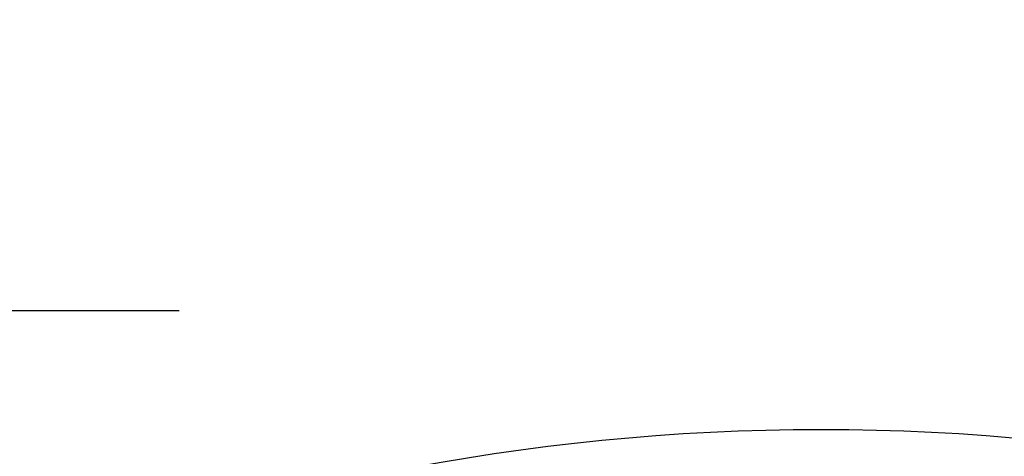
# Model space of a CAD drawing. Units: millimetres. Extents: x 7 to 203, y 4 to 291.
# Drawn here: x 142 to 156, y 188 to 194 of the extents above; entities that cross this region are included whole.
import ezdxf
from ezdxf.enums import TextEntityAlignment as Align

# ---------------------------------------------------------------- set-up
doc = ezdxf.new("R2010")
doc.units = ezdxf.units.MM
doc.layers.add('Layer3', color=7, linetype='Continuous')
doc.layers.add('Standard', color=7, linetype='Continuous')
doc.styles.add('SEACAD_Arial', font='arial.ttf')
doc.dimstyles.get("Standard").update_dxf_attribs({"dimtxt": 0.18, "dimasz": 0.18, "dimexe": 0.18, "dimexo": 0.0625, "dimgap": 0.09, "dimtad": 0, "dimtih": 1, "dimtoh": 1, "dimdec": 4, "dimzin": 0, "dimdsep": 46, "dimtxsty": 'Standard', "dimcen": 0.09, "dimadec": 0, "dimazin": 0, "dimtfac": 1, "dimtdec": 4, "dimtofl": 0, "dimtmove": 0, "dimatfit": 3, "dimfxl": 0, "dimtolj": 1, "dimtzin": 0, "dimarcsym": 0})

# ---------------------------------------------------------------- blocks, each defined once
blk = doc.blocks.new('DMBLK16')
at = {"layer": 'Layer3', "linetype": 'Continuous'}
for points in [[(119.417, 174.374), (120.417, 168.374), (121.417, 174.374)], [(119.417, 153.54), (121.417, 153.54), (120.417, 159.54)]]:
    blk.add_hatch(color=7, dxfattribs=at).paths.add_polyline_path(points)
at = {"layer": 'Layer3', "color": 7, "linetype": 'Continuous'}
for p, q in [((120.417, 189.824), (144.678, 189.824)), ((120.417, 189.824), (120.417, 168.374)), ((126.421, 168.374), (117.417, 168.374)), ((126.421, 159.54), (117.417, 159.54)), ((120.417, 159.54), (120.417, 147.54))]:
    blk.add_line(p, q, dxfattribs=at)
at = {"layer": 'Layer3', "color": 7, "linetype": 'Continuous', "style": 'SEACAD_Arial'}
blk.add_text('G1/2', height=6, dxfattribs=at).set_placement((123.117, 197.324), align=Align.TOP_LEFT)

msp = doc.modelspace()

# ---------------------------------------------------------------- linework, layer by layer
at = {"layer": 'Standard', "color": 7, "linetype": 'Continuous'}
msp.add_arc((153.70652, 157.29045), 30.855, 273.679263, 266.320737, dxfattribs=at)

# ---------------------------------------------------------------- dimensions: what is measured, and where the dimension line sits
at = {"layer": 'Layer3', "color": 7, "linetype": 'Continuous'}
dim = msp.add_linear_dim(base=(120.4167, 168.37378), p1=(126.42092, 168.37378), p2=(126.42092, 159.54045), angle=270, text='\\A1;G1/2 {}', dimstyle='Standard', dxfattribs=at)
dim.commit()
dim.dimension.update_dxf_attribs({"geometry": 'DMBLK16', "text_midpoint": (144.67758, 189.82449), "dimtype": 161})

doc.saveas('drawing.dxf')
